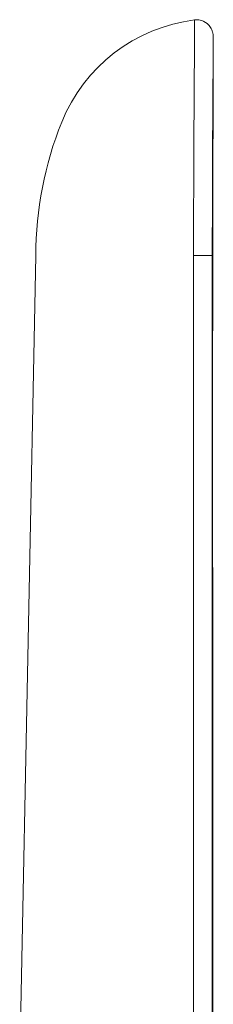
# Model space of a CAD drawing. Units: millimetres. Extents: x 180 to 510, y 493 to 810.
# Drawn here: x 501 to 510, y 570 to 612 of the extents above; entities that cross this region are included whole.
import ezdxf

# ---------------------------------------------------------------- set-up
doc = ezdxf.new("R2010")
doc.units = ezdxf.units.MM
doc.layers.add('Visible (ISO)', color=7, linetype='Continuous', lineweight=20)
doc.layers.add('Visible fina (ISO)', color=7, linetype='Continuous', lineweight=9)

msp = doc.modelspace()

# ---------------------------------------------------------------- linework, layer by layer
at = {"layer": 'Visible (ISO)'}
msp.add_line((502.013, 602.152), (501.326, 567.813), dxfattribs=at)
for centre, radius, start, end in [((509.635, 605.168), 7.035, 97.1637, 157.9693), ((508.845, 611.45), 0.704, 96.763, 97.162), ((517.088, 602.152), 15.075, 157.9706, 180)]:
    msp.add_arc(centre, radius, start, end, dxfattribs=at)
for centre, major_axis, ratio, start_param, end_param in [((508.845, 611.45), (0.638, -0.296), 0.999999, 1.290093, 1.570796), ((508.807, 602.154), (0.704, 0), 0.00017, 1.383274, 1.701845), ((508.807, 602.154), (0.704, 0), 0.000166, 1.035173, 1.383274)]:
    msp.add_ellipse(centre, major_axis=major_axis, ratio=ratio, start_param=start_param, end_param=end_param, dxfattribs=at)
for points, knots in [([(508.762, 612.148), (508.838, 612.157), (508.915, 612.154), (509.063, 612.123), (509.134, 612.095), (509.263, 612.02), (509.323, 611.972), (509.421, 611.86), (509.462, 611.795), (509.505, 611.697), (509.516, 611.664), (509.53, 611.613), (509.534, 611.592), (509.541, 611.556), (509.543, 611.54), (509.545, 611.518), (509.546, 611.511), (509.547, 611.495), (509.548, 611.488), (509.549, 611.47), (509.549, 611.463), (509.55, 611.433), (509.55, 611.414), (509.55, 611.366), (509.55, 611.342), (509.55, 611.314)], [0, 0, 0, 0, 0.0227595, 0.0227595, 0.0451811, 0.0451811, 0.0676123, 0.0676123, 0.0899974, 0.0899974, 0.1003445, 0.1003445, 0.1071114, 0.1071114, 0.1143113, 0.1143113, 0.1199949, 0.1199949, 0.1291443, 0.1291443, 0.1496797, 0.1496797, 0.2112048, 0.2112048, 0.2589345, 0.2589345, 0.2589345, 0.2589345]), ([(508.762, 612.148), (508.838, 612.157), (508.915, 612.154), (509.063, 612.123), (509.134, 612.095), (509.263, 612.02), (509.323, 611.972), (509.421, 611.86), (509.462, 611.795), (509.505, 611.697), (509.516, 611.664), (509.53, 611.613), (509.534, 611.592), (509.541, 611.556), (509.543, 611.54), (509.545, 611.518), (509.546, 611.511), (509.547, 611.495), (509.548, 611.488), (509.549, 611.47), (509.549, 611.463), (509.549, 611.449), (509.55, 611.442), (509.55, 611.436)], [0, 0, 0, 0, 0.0227595, 0.0227595, 0.0451811, 0.0451811, 0.0676123, 0.0676123, 0.0899974, 0.0899974, 0.1003446, 0.1003446, 0.1071121, 0.1071121, 0.1143124, 0.1143124, 0.1199959, 0.1199959, 0.1291452, 0.1291452, 0.1496802, 0.1496802, 0.1679805, 0.1679805, 0.1679805, 0.1679805]), ([(509.55, 611.19), (509.55, 611.207), (509.55, 611.224), (509.55, 611.24), (509.55, 611.256), (509.55, 611.271), (509.55, 611.286), (509.55, 611.287), (509.55, 611.288), (509.55, 611.289), (509.55, 611.298), (509.55, 611.306), (509.55, 611.314)], [3.04681927, 3.04681927, 3.04681927, 3.04681927, 3.06935784, 3.06935784, 3.06935784, 3.09239182, 3.09239182, 3.09239182, 3.09411178, 3.09411178, 3.09411178, 3.10813985, 3.10813985, 3.10813985, 3.10813985]), ([(509.554, 611.191), (509.553, 610.933), (509.552, 610.673), (509.55, 610.32), (509.549, 610.218), (509.548, 610.094), (509.548, 610.059), (509.547, 609.995), (509.547, 609.967), (509.547, 609.921), (509.547, 609.903), (509.547, 609.866), (509.547, 609.853), (509.547, 609.822), (509.547, 609.817), (509.547, 609.807), (509.547, 609.804), (509.546, 609.793), (509.546, 609.789), (509.546, 609.761), (509.546, 609.753), (509.546, 609.735), (509.546, 609.725), (509.546, 609.693), (509.546, 609.668), (509.546, 609.592), (509.546, 609.54), (509.546, 609.398), (509.546, 609.307), (509.545, 608.945), (509.544, 608.673), (509.543, 607.992), (509.541, 607.582), (509.538, 606.265), (509.535, 605.352), (509.53, 602.948), (509.528, 601.465), (509.523, 595.533), (509.525, 591.079), (509.529, 580.721), (509.534, 574.815), (509.542, 562.309), (509.528, 555.784), (509.503, 545.942), (509.496, 542.631), (509.497, 536.768), (509.502, 534.175), (509.512, 531.344), (509.513, 531.105), (509.514, 530.789), (509.514, 530.696), (509.515, 530.53), (509.515, 530.456), (509.515, 530.281), (509.516, 530.181), (509.517, 529.98), (509.517, 529.889), (509.518, 529.675), (509.518, 529.546), (509.52, 529.255), (509.521, 529.089), (509.523, 528.545), (509.525, 528.165), (509.533, 526.648), (509.54, 525.51), (509.545, 523.684), (509.546, 522.996), (509.547, 522.134), (509.547, 521.961), (509.547, 521.723), (509.547, 521.658), (509.547, 521.545), (509.547, 521.496), (509.547, 521.418), (509.547, 521.387), (509.547, 521.351), (509.547, 521.341), (509.547, 521.325), (509.547, 521.319), (509.547, 521.294), (509.547, 521.29), (509.547, 521.281), (509.547, 521.279), (509.547, 521.271), (509.547, 521.269), (509.547, 521.26), (509.547, 521.259), (509.548, 521.211), (509.548, 521.199), (509.548, 521.164), (509.548, 521.14), (509.549, 521.09), (509.549, 521.072), (509.55, 521.01), (509.55, 520.962), (509.551, 520.864), (509.551, 520.813), (509.552, 520.686), (509.553, 520.609), (509.553, 520.531)], [0, 0, 0, 0, 0.077227, 0.077227, 0.108529, 0.108529, 0.122167, 0.122167, 0.138013, 0.138013, 0.156, 0.156, 0.185857, 0.185857, 0.254747, 0.254747, 0.280554, 0.280554, 0.299984, 0.299984, 0.305136, 0.305136, 0.30903, 0.30903, 0.316923, 0.316923, 0.332437, 0.332437, 0.359652, 0.359652, 0.441258, 0.441258, 0.563737, 0.563737, 0.840095, 0.840095, 1.285152, 1.285152, 2.620698, 2.620698, 4.392472, 4.392472, 6.372666, 6.372666, 7.356826, 7.356826, 8.142397, 8.142397, 8.212343, 8.212343, 8.244022, 8.244022, 8.276432, 8.276432, 8.327208, 8.327208, 8.360625, 8.360625, 8.400712, 8.400712, 8.450853, 8.450853, 8.564764, 8.564764, 8.906067, 8.906067, 9.11252, 9.11252, 9.164498, 9.164498, 9.183991, 9.183991, 9.198625, 9.198625, 9.207741, 9.207741, 9.211645, 9.211645, 9.215537, 9.215537, 9.231286, 9.231286, 9.246943, 9.246943, 9.293898, 9.293898, 9.364385, 9.364385, 9.380887, 9.380887, 9.396687, 9.396687, 9.404438, 9.404438, 9.420107, 9.420107, 9.435577, 9.435577, 9.458884, 9.458884, 9.458884, 9.458884]), ([(509.554, 611.19), (509.553, 610.906), (509.551, 610.612), (509.549, 610.285), (509.549, 610.225), (509.548, 610.142), (509.548, 610.114), (509.548, 610.05), (509.547, 610.018), (509.547, 609.966), (509.547, 609.946), (509.547, 609.906), (509.547, 609.892), (509.547, 609.863), (509.547, 609.858), (509.547, 609.858)], [0, 0, 0, 0, 0.0852648, 0.0852648, 0.105083, 0.105083, 0.1165256, 0.1165256, 0.1342488, 0.1342488, 0.1538341, 0.1538341, 0.1860453, 0.1860453, 0.245673, 0.245673, 0.245673, 0.245673]), ([(502.013, 602.152), (502.013, 602.152), (502.014, 602.156), (502.018, 602.159), (502.019, 602.161), (502.021, 602.162), (502.024, 602.163), (502.024, 602.163), (502.024, 602.163), (502.024, 602.163)], [0.57962509, 0.57962509, 0.57962509, 0.57962509, 0.61768771, 0.61768771, 0.61768771, 0.63671553, 0.63671553, 0.63671553, 0.63672121, 0.63672121, 0.63672121, 0.63672121])]:
    msp.add_open_spline(points, degree=3, knots=knots, dxfattribs=at)
at = {"layer": 'Visible fina (ISO)'}
msp.add_arc((508.845, 611.45), 0.704, 96.762, 96.763, dxfattribs=at)
for ratio, start_param, end_param in [(0.000161, 0.676094, 1.035173), (0.000156, 0.328297, 0.676094), (0.000153, 0.008965, 0.328297)]:
    msp.add_ellipse((508.807, 602.154), major_axis=(0.703, 0), ratio=ratio, start_param=start_param, end_param=end_param, dxfattribs=at)
for points, knots in [([(508.757, 612.148), (508.757, 612.148), (508.758, 612.147), (508.758, 612.145), (508.758, 612.143), (508.758, 612.14), (508.758, 612.137), (508.758, 612.133), (508.758, 612.128), (508.758, 612.123), (508.759, 612.117), (508.759, 612.11), (508.759, 612.103), (508.759, 612.096), (508.759, 612.088), (508.759, 612.08), (508.759, 612.072), (508.759, 612.063), (508.759, 612.053), (508.759, 612.043), (508.759, 612.033), (508.759, 612.022), (508.759, 612.01), (508.759, 611.998), (508.759, 611.985), (508.759, 611.972), (508.759, 611.958), (508.759, 611.944), (508.759, 611.928), (508.759, 611.911), (508.759, 611.893), (508.759, 611.875), (508.759, 611.856), (508.758, 611.837), (508.758, 611.817), (508.758, 611.796), (508.758, 611.774), (508.758, 611.752), (508.758, 611.729), (508.758, 611.706), (508.758, 611.682), (508.758, 611.657), (508.758, 611.631), (508.758, 611.607), (508.758, 611.583), (508.757, 611.558), (508.757, 611.533), (508.757, 611.507), (508.757, 611.48), (508.757, 611.453), (508.757, 611.425), (508.756, 611.396), (508.756, 611.368), (508.756, 611.339), (508.756, 611.309), (508.756, 611.279), (508.755, 611.249), (508.755, 611.217), (508.755, 611.186), (508.755, 611.153), (508.755, 611.12), (508.754, 611.084), (508.754, 611.046), (508.754, 611.008), (508.753, 610.969), (508.753, 610.93), (508.753, 610.89), (508.753, 610.849), (508.752, 610.808), (508.752, 610.765), (508.752, 610.723), (508.751, 610.681), (508.751, 610.637), (508.751, 610.593), (508.75, 610.548), (508.75, 610.502), (508.75, 610.457), (508.749, 610.41), (508.749, 610.363), (508.749, 610.324), (508.748, 610.285), (508.748, 610.245), (508.748, 610.205), (508.747, 610.164), (508.747, 610.123), (508.747, 610.082), (508.746, 610.04), (508.746, 609.998), (508.746, 609.956), (508.745, 609.913), (508.745, 609.869), (508.745, 609.826), (508.744, 609.782), (508.744, 609.738), (508.744, 609.694), (508.744, 609.649), (508.743, 609.604), (508.743, 609.558), (508.743, 609.512), (508.743, 609.466), (508.742, 609.419), (508.742, 609.372), (508.742, 609.325), (508.742, 609.277), (508.741, 609.228), (508.741, 609.179), (508.74, 609.13), (508.74, 609.08), (508.74, 609.03), (508.739, 608.98), (508.739, 608.929), (508.739, 608.878), (508.738, 608.827), (508.738, 608.775), (508.738, 608.723), (508.737, 608.671), (508.737, 608.618), (508.737, 608.565), (508.736, 608.512), (508.736, 608.459), (508.736, 608.405), (508.735, 608.351), (508.735, 608.296), (508.735, 608.242), (508.734, 608.187), (508.734, 608.132), (508.734, 608.076), (508.733, 608.024), (508.733, 607.971), (508.733, 607.918), (508.732, 607.866), (508.732, 607.812), (508.732, 607.759), (508.731, 607.705), (508.731, 607.652), (508.731, 607.597), (508.73, 607.543), (508.73, 607.489), (508.73, 607.434), (508.73, 607.379), (508.729, 607.324), (508.729, 607.268), (508.729, 607.213), (508.728, 607.157), (508.728, 607.1), (508.728, 607.044), (508.728, 606.988), (508.727, 606.931), (508.727, 606.875), (508.727, 606.818), (508.726, 606.761), (508.726, 606.691), (508.726, 606.621), (508.726, 606.551), (508.725, 606.48), (508.725, 606.41), (508.725, 606.339), (508.724, 606.268), (508.724, 606.197), (508.724, 606.125), (508.723, 606.053), (508.723, 605.981), (508.723, 605.908), (508.723, 605.836), (508.722, 605.763), (508.722, 605.69), (508.722, 605.617), (508.721, 605.544), (508.721, 605.47), (508.721, 605.403), (508.721, 605.336), (508.721, 605.268), (508.72, 605.201), (508.72, 605.133), (508.72, 605.066), (508.72, 604.998), (508.72, 604.931), (508.719, 604.863), (508.719, 604.795), (508.719, 604.728), (508.719, 604.66), (508.719, 604.592), (508.718, 604.524), (508.718, 604.457), (508.718, 604.389), (508.718, 604.321), (508.718, 604.254), (508.718, 604.179), (508.717, 604.105), (508.717, 604.03), (508.717, 603.956), (508.717, 603.881), (508.717, 603.807), (508.717, 603.733), (508.717, 603.659), (508.717, 603.584), (508.716, 603.511), (508.716, 603.437), (508.716, 603.363), (508.716, 603.289), (508.716, 603.216), (508.716, 603.142), (508.716, 603.075), (508.716, 603.009), (508.716, 602.942), (508.716, 602.876), (508.716, 602.809), (508.716, 602.743), (508.716, 602.677), (508.716, 602.611), (508.716, 602.545), (508.716, 602.48), (508.716, 602.414), (508.715, 602.349), (508.715, 602.284), (508.715, 602.219), (508.715, 602.154)], [1.569505, 1.569505, 1.569505, 1.569505, 1.592991, 1.592991, 1.592991, 1.616711, 1.616711, 1.616711, 1.640661, 1.640661, 1.640661, 1.664838, 1.664838, 1.664838, 1.685949, 1.685949, 1.685949, 1.707225, 1.707225, 1.707225, 1.728663, 1.728663, 1.728663, 1.750258, 1.750258, 1.750258, 1.772007, 1.772007, 1.772007, 1.795742, 1.795742, 1.795742, 1.819649, 1.819649, 1.819649, 1.843724, 1.843724, 1.843724, 1.867961, 1.867961, 1.867961, 1.892354, 1.892354, 1.892354, 1.914619, 1.914619, 1.914619, 1.937003, 1.937003, 1.937003, 1.959502, 1.959502, 1.959502, 1.981785, 1.981785, 1.981785, 2.004171, 2.004171, 2.004171, 2.026654, 2.026654, 2.026654, 2.051442, 2.051442, 2.051442, 2.076335, 2.076335, 2.076335, 2.101324, 2.101324, 2.101324, 2.126138, 2.126138, 2.126138, 2.151033, 2.151033, 2.151033, 2.176, 2.176, 2.176, 2.196369, 2.196369, 2.196369, 2.216776, 2.216776, 2.216776, 2.237219, 2.237219, 2.237219, 2.257692, 2.257692, 2.257692, 2.278084, 2.278084, 2.278084, 2.298498, 2.298498, 2.298498, 2.31893, 2.31893, 2.31893, 2.339376, 2.339376, 2.339376, 2.360105, 2.360105, 2.360105, 2.380839, 2.380839, 2.380839, 2.401573, 2.401573, 2.401573, 2.422304, 2.422304, 2.422304, 2.44306, 2.44306, 2.44306, 2.463804, 2.463804, 2.463804, 2.48453, 2.48453, 2.48453, 2.505235, 2.505235, 2.505235, 2.52466, 2.52466, 2.52466, 2.544057, 2.544057, 2.544057, 2.563425, 2.563425, 2.563425, 2.58276, 2.58276, 2.58276, 2.602204, 2.602204, 2.602204, 2.621608, 2.621608, 2.621608, 2.640967, 2.640967, 2.640967, 2.660277, 2.660277, 2.660277, 2.683817, 2.683817, 2.683817, 2.707273, 2.707273, 2.707273, 2.730641, 2.730641, 2.730641, 2.754199, 2.754199, 2.754199, 2.777653, 2.777653, 2.777653, 2.800999, 2.800999, 2.800999, 2.822347, 2.822347, 2.822347, 2.843595, 2.843595, 2.843595, 2.864738, 2.864738, 2.864738, 2.885772, 2.885772, 2.885772, 2.906694, 2.906694, 2.906694, 2.927499, 2.927499, 2.927499, 2.950324, 2.950324, 2.950324, 2.972999, 2.972999, 2.972999, 2.99552, 2.99552, 2.99552, 3.017881, 3.017881, 3.017881, 3.04008, 3.04008, 3.04008, 3.060162, 3.060162, 3.060162, 3.080104, 3.080104, 3.080104, 3.099903, 3.099903, 3.099903, 3.119556, 3.119556, 3.119556, 3.139061, 3.139061, 3.139061, 3.139061]), ([(509.511, 602.154), (509.511, 602.236), (509.511, 602.319), (509.511, 602.401), (509.511, 602.483), (509.511, 602.566), (509.511, 602.648), (509.511, 602.692), (509.511, 602.736), (509.511, 602.779), (509.511, 602.818), (509.511, 602.857), (509.511, 602.895), (509.511, 602.977), (509.511, 603.059), (509.511, 603.141), (509.511, 603.223), (509.511, 603.305), (509.512, 603.387), (509.512, 603.469), (509.512, 603.55), (509.512, 603.632), (509.512, 603.698), (509.512, 603.764), (509.512, 603.831), (509.512, 603.846), (509.512, 603.86), (509.512, 603.875), (509.513, 603.956), (509.513, 604.037), (509.513, 604.118), (509.513, 604.198), (509.513, 604.279), (509.513, 604.359), (509.514, 604.439), (509.514, 604.519), (509.514, 604.599), (509.514, 604.678), (509.514, 604.757), (509.515, 604.836), (509.515, 604.889), (509.515, 604.942), (509.515, 604.995), (509.515, 605.021), (509.515, 605.047), (509.515, 605.072), (509.516, 605.151), (509.516, 605.229), (509.516, 605.306), (509.516, 605.384), (509.517, 605.461), (509.517, 605.538), (509.517, 605.615), (509.518, 605.691), (509.518, 605.767), (509.518, 605.843), (509.518, 605.919), (509.519, 605.994), (509.519, 606.069), (509.519, 606.144), (509.52, 606.218), (509.52, 606.226), (509.52, 606.234), (509.52, 606.243), (509.52, 606.308), (509.52, 606.374), (509.521, 606.439), (509.521, 606.512), (509.521, 606.585), (509.522, 606.657), (509.522, 606.729), (509.522, 606.801), (509.523, 606.872), (509.523, 606.943), (509.524, 607.014), (509.524, 607.084), (509.524, 607.154), (509.525, 607.223), (509.525, 607.292), (509.525, 607.36), (509.526, 607.429), (509.526, 607.496), (509.526, 607.506), (509.526, 607.515), (509.526, 607.525), (509.527, 607.582), (509.527, 607.64), (509.527, 607.697), (509.528, 607.763), (509.528, 607.829), (509.528, 607.894), (509.529, 607.959), (509.529, 608.023), (509.53, 608.086), (509.53, 608.15), (509.53, 608.213), (509.531, 608.275), (509.531, 608.337), (509.532, 608.398), (509.532, 608.459), (509.532, 608.52), (509.533, 608.58), (509.533, 608.639), (509.533, 608.678), (509.534, 608.716), (509.534, 608.754), (509.534, 608.774), (509.534, 608.794), (509.534, 608.814), (509.535, 608.871), (509.535, 608.928), (509.535, 608.984), (509.536, 609.04), (509.536, 609.095), (509.537, 609.15), (509.537, 609.204), (509.537, 609.257), (509.538, 609.31), (509.538, 609.363), (509.538, 609.415), (509.539, 609.466), (509.539, 609.517), (509.539, 609.567), (509.54, 609.616), (509.54, 609.665), (509.541, 609.714), (509.541, 609.761), (509.541, 609.766), (509.541, 609.771), (509.541, 609.776), (509.541, 609.818), (509.542, 609.86), (509.542, 609.901), (509.542, 609.946), (509.543, 609.991), (509.543, 610.035), (509.543, 610.078), (509.543, 610.121), (509.544, 610.163), (509.544, 610.205), (509.544, 610.246), (509.545, 610.286), (509.545, 610.326), (509.545, 610.365), (509.545, 610.403), (509.546, 610.44), (509.546, 610.477), (509.546, 610.512), (509.546, 610.549), (509.547, 610.585), (509.547, 610.619), (509.547, 610.654), (509.547, 610.687), (509.548, 610.719), (509.548, 610.751), (509.548, 610.782), (509.548, 610.812), (509.548, 610.842), (509.548, 610.871), (509.549, 610.899), (509.549, 610.927), (509.549, 610.954), (509.549, 610.98), (509.549, 610.986), (509.549, 610.992), (509.549, 610.999), (509.549, 611.018), (509.549, 611.036), (509.549, 611.054), (509.55, 611.078), (509.55, 611.101), (509.55, 611.123), (509.55, 611.144), (509.55, 611.165), (509.55, 611.184), (509.55, 611.186), (509.55, 611.188), (509.55, 611.19)], [1.806895, 1.806895, 1.806895, 1.806895, 1.83163, 1.83163, 1.83163, 1.856368, 1.856368, 1.856368, 1.869514, 1.869514, 1.869514, 1.881106, 1.881106, 1.881106, 1.905844, 1.905844, 1.905844, 1.930582, 1.930582, 1.930582, 1.95532, 1.95532, 1.95532, 1.975516, 1.975516, 1.975516, 1.98006, 1.98006, 1.98006, 2.004801, 2.004801, 2.004801, 2.029543, 2.029543, 2.029543, 2.054286, 2.054286, 2.054286, 2.07903, 2.07903, 2.07903, 2.095676, 2.095676, 2.095676, 2.103776, 2.103776, 2.103776, 2.128522, 2.128522, 2.128522, 2.15327, 2.15327, 2.15327, 2.178018, 2.178018, 2.178018, 2.202768, 2.202768, 2.202768, 2.227519, 2.227519, 2.227519, 2.230271, 2.230271, 2.230271, 2.252271, 2.252271, 2.252271, 2.277024, 2.277024, 2.277024, 2.301779, 2.301779, 2.301779, 2.326535, 2.326535, 2.326535, 2.351292, 2.351292, 2.351292, 2.37605, 2.37605, 2.37605, 2.379522, 2.379522, 2.379522, 2.40081, 2.40081, 2.40081, 2.42557, 2.42557, 2.42557, 2.450332, 2.450332, 2.450332, 2.475095, 2.475095, 2.475095, 2.499858, 2.499858, 2.499858, 2.524622, 2.524622, 2.524622, 2.540928, 2.540928, 2.540928, 2.549386, 2.549386, 2.549386, 2.574151, 2.574151, 2.574151, 2.598916, 2.598916, 2.598916, 2.62368, 2.62368, 2.62368, 2.648445, 2.648445, 2.648445, 2.673209, 2.673209, 2.673209, 2.697973, 2.697973, 2.697973, 2.700664, 2.700664, 2.700664, 2.722736, 2.722736, 2.722736, 2.747498, 2.747498, 2.747498, 2.77226, 2.77226, 2.77226, 2.797021, 2.797021, 2.797021, 2.821782, 2.821782, 2.821782, 2.846146, 2.846146, 2.846146, 2.871302, 2.871302, 2.871302, 2.896061, 2.896061, 2.896061, 2.920819, 2.920819, 2.920819, 2.945577, 2.945577, 2.945577, 2.970334, 2.970334, 2.970334, 2.976389, 2.976389, 2.976389, 2.995091, 2.995091, 2.995091, 3.019847, 3.019847, 3.019847, 3.044603, 3.044603, 3.044603, 3.046819, 3.046819, 3.046819, 3.046819]), ([(509.502, 563.759), (509.503, 567.981), (509.504, 572.204), (509.505, 576.426), (509.506, 580.738), (509.507, 585.05), (509.508, 589.363), (509.509, 593.626), (509.51, 597.89), (509.511, 602.154)], [0, 0, 0, 0, 2.080744, 2.080744, 2.080744, 4.205843, 4.205843, 4.205843, 6.307012, 6.307012, 6.307012, 6.307012])]:
    msp.add_open_spline(points, degree=3, knots=knots, dxfattribs=at)
msp.add_open_spline([(508.715, 602.154), (508.716, 589.36), (508.716, 576.567), (508.717, 563.773)], degree=3, dxfattribs=at)

doc.saveas('drawing.dxf')
